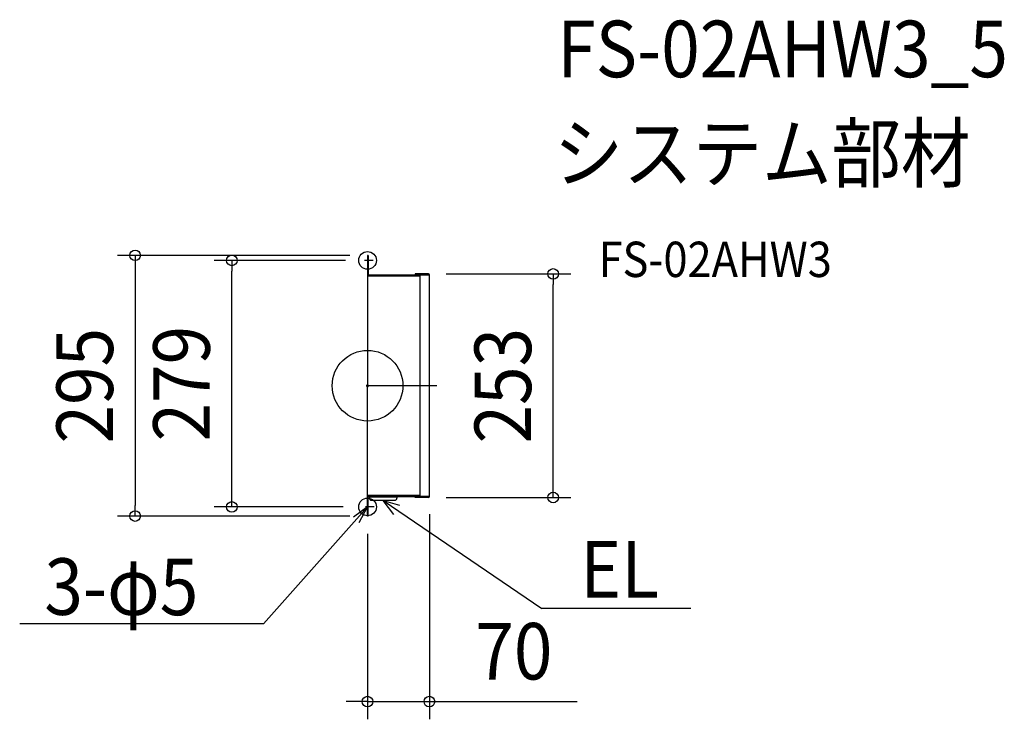
# Model space of a CAD drawing. Extents: x -394 to 721, y -378 to 414.
import ezdxf
from ezdxf.enums import TextEntityAlignment as Align

# ---------------------------------------------------------------- set-up
doc = ezdxf.new("R2010")
doc.units = 0
doc.header["$LTSCALE"] = 20
doc.header["$PDMODE"] = 3
doc.header["$PDSIZE"] = -2
doc.linetypes.add('CENTER', pattern=[1, 0.5, -0.25, 0, -0.25])
doc.linetypes.add('DASHDOT', pattern=[5.5, 4, -0.6, 0.3, -0.6])
for name, color, linetype in [('ARRANGE', 1, 'CONTINUOUS'), ('BASIS', 6, 'DASHDOT'), ('DETAIL', 5, 'CONTINUOUS'), ('ETC', 61, 'CONTINUOUS'), ('FIX', 11, 'CONTINUOUS'), ('NOTE', 4, 'CONTINUOUS'), ('OUTLINE', 3, 'CONTINUOUS'), ('SIZE', 30, 'CONTINUOUS')]:
    doc.layers.add(name, color=color, linetype=linetype)
doc.styles.get("Standard").update_dxf_attribs({"font": 'SIMPLEX.shx', "width": 0.9, "height": 64, "bigfont": 'BIGFONT.shx'})

msp = doc.modelspace()

# ---------------------------------------------------------------- linework, layer by layer
at = {"layer": 'ARRANGE', "color": 1, "linetype": 'CONTINUOUS'}
msp.add_circle((0, 0), 40, dxfattribs=at)
msp.add_point((0, 0), dxfattribs=at)
at = {"layer": 'BASIS', "color": 6, "linetype": 'DASHDOT'}
msp.add_line((78.4, 0), (-9.6, 0), dxfattribs=at)
at = {"layer": 'DETAIL', "color": 5, "linetype": 'CONTINUOUS'}
for p, q in [((0.8, 147.5), (0, 147.5)), ((0, 147.5), (0, 125.7)), ((0.8, 147.5), (0.8, 125.7)), ((59, 124.1), (0, 124.1)), ((0, 124.1), (0, 0)), ((1.2, 125.3), (69.4, 125.3)), ((1.2, 124.5), (1.5, 124.5)), ((1.5, 125.3), (1.5, 124.1)), ((1.5, 124.1), (1.5, 124)), ((54, 126.5), (54, 125.9)), ((68.8, 126.5), (54, 126.5)), ((68.8, 125.9), (54, 125.9)), ((59, 125.3), (59, -125.3)), ((70, 125.3), (59, 125.3)), ((62.2, 125.3), (64.2, 125.3)), ((70, -125.3), (70, 125.3)), ((0, -124.1), (0, 0)), ((59, -124.1), (0, -124.1)), ((0, -147.5), (0, -125.7)), ((0.8, -147.5), (0.8, -125.7)), ((1.2, -124.5), (1.5, -124.5)), ((1.2, -125.3), (59, -125.3)), ((1.5, -125.3), (1.5, -124.1)), ((2.1, -126.1), (2.1, -127.1)), ((30.1, -126.1), (2.1, -126.1)), ((31.4, -129.8), (3.8, -129.8)), ((5.1, -125.3), (5.1, -126.1)), ((30.1, -125.3), (30.1, -126.1)), ((33.1, -126.1), (30.1, -126.1)), ((33.1, -126.1), (33.1, -127.1)), ((68.8, -125.9), (54, -125.9)), ((54, -126.5), (54, -125.9)), ((68.8, -126.5), (54, -126.5)), ((70, -125.3), (59, -125.3)), ((0.8, -147.5), (0, -147.5))]:
    msp.add_line(p, q, dxfattribs=at)
for centre, radius, start, end in [((1.2, 125.7), 1.2, 180, 270), ((1.2, 125.7), 0.4, 180, 270), ((68.8, 125.3), 1.2, 0, 90), ((68.8, 125.3), 0.6, 0, 90), ((1.2, -125.7), 1.2, 90, 180), ((1.2, -125.7), 0.4, 90, 180), ((5.1, -127.1), 3, 180, 244.1581), ((30.1, -127.1), 3, 295.8419, 0), ((68.8, -125.3), 1.2, 270, 0), ((68.8, -125.3), 0.6, 270, 0)]:
    msp.add_arc(centre, radius, start, end, dxfattribs=at)
at = {"layer": 'FIX', "color": 11, "linetype": 'CONTINUOUS'}
for centre in [(0, 141.8), (0, -137.2)]:
    msp.add_circle(centre, 10, dxfattribs=at)
at = {"layer": 'NOTE', "color": 4, "linetype": 'CENTER'}
for p, q in [((6.4, 141.8), (-4.9, 141.8)), ((7.6, -137.2), (-7.4, -137.2))]:
    msp.add_line(p, q, dxfattribs=at)
at = {"layer": 'NOTE', "color": 4, "linetype": 'CONTINUOUS'}
for p, q in [((17.6, -129.8), (197.4, -252.3)), ((17.6, -129.8), (36.2, -135.2)), ((29.9, -145.6), (17.6, -129.8)), ((0, -137.2), (-117.6, -269.6)), ((0, -137.2), (-15.7, -148.6)), ((-9.5, -154.8), (0, -137.2)), ((366, -252.3), (197.4, -252.3)), ((-117.6, -269.6), (-393.6, -269.6))]:
    msp.add_line(p, q, dxfattribs=at)
at = {"layer": 'OUTLINE', "color": 3, "linetype": 'CONTINUOUS'}
for p, q in [((0, 125.3), (69.4, 125.3)), ((0, 125.3), (0, 0)), ((70, 125.3), (59, 125.3)), ((62.2, 125.3), (64.2, 125.3)), ((70, -125.3), (70, 125.3)), ((0, -125.3), (0, 0)), ((0, -125.3), (59, -125.3)), ((70, -125.3), (59, -125.3))]:
    msp.add_line(p, q, dxfattribs=at)
at = {"layer": 'SIZE', "color": 30, "linetype": 'CONTINUOUS'}
for p, q in [((-20, 147.5), (-283, 147.5)), ((-263, 147.5), (-263, 135.5)), ((-263, 135.5), (-263, -135.5)), ((-24.9, 141.8), (-173.5, 141.8)), ((-153.5, 141.8), (-153.5, 129.8)), ((-153.5, -125.2), (-153.5, 129.8)), ((88.8, 126.5), (230.1, 126.5)), ((210.1, 126.5), (210.1, 114.5)), ((210.1, -114.5), (210.1, 114.5)), ((210.1, -126.5), (210.1, -114.5)), ((-153.5, -137.2), (-153.5, -125.2)), ((88.8, -126.5), (230.1, -126.5)), ((-263, -147.5), (-263, -135.5)), ((-27.4, -137.2), (-173.5, -137.2)), ((-20, -147.5), (-283, -147.5)), ((70, -145.3), (70, -377.5)), ((0, -167.5), (0, -377.5)), ((-12, -357.5), (-24, -357.5)), ((0, -357.5), (-12, -357.5)), ((0, -357.5), (70, -357.5)), ((70, -357.5), (82, -357.5)), ((82, -357.5), (237.3, -357.5))]:
    msp.add_line(p, q, dxfattribs=at)
for centre in [(-263, 147.5), (-153.5, 141.8), (210.1, 126.5), (210.1, -126.5), (-153.5, -137.2), (-263, -147.5), (0, -357.5), (70, -357.5)]:
    msp.add_circle(centre, 6, dxfattribs=at)

# ---------------------------------------------------------------- texts
at = {"layer": 'ETC', "color": 61, "linetype": 'CONTINUOUS', "width": 0.9}
for s, height, p in [('FS-02AHW3_5', 64, (214.8, 349.1)), ('システム部材', 64, (210.7, 231.1)), ('FS-02AHW3', 40, (261.4, 123))]:
    msp.add_text(s, height=height, dxfattribs=at).set_placement(p)
at = {"layer": 'NOTE', "color": 4, "linetype": 'CONTINUOUS', "width": 0.9}
msp.add_text('EL', height=64, dxfattribs=at).set_placement((240.8, -239.9))
msp.add_text('3-φ5', height=64, rotation=359.8507, dxfattribs=at).set_placement((-365.7, -259.3))
at = {"layer": 'SIZE', "color": 30, "linetype": 'CONTINUOUS', "width": 0.9}
for s, p in [('295', (-288, 0)), ('279', (-178.5, 2.3)), ('253', (185.1, 0))]:
    msp.add_text(s, height=64, rotation=90, dxfattribs=at).set_placement(p, align=Align.CENTER)
msp.add_text('70', height=64, dxfattribs=at).set_placement((165.6, -332.5), align=Align.CENTER)

doc.saveas('drawing.dxf')
